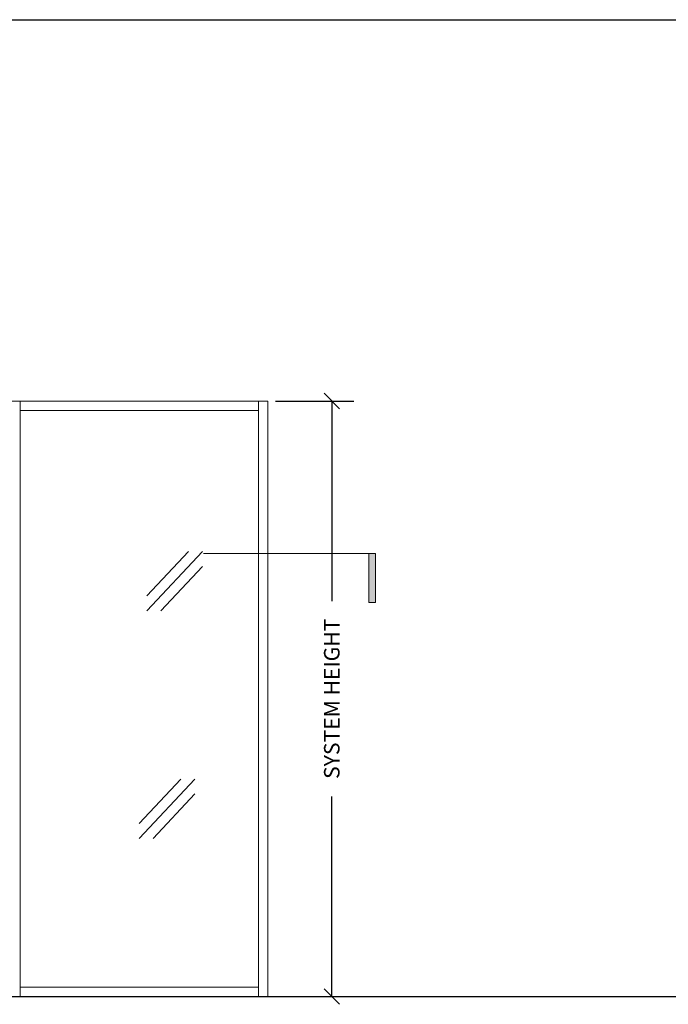
# Model space of a CAD drawing. Extents: x -172254 to 1233282, y -31500 to 544841.
# Drawn here: x -60612 to -57957, y -27032 to -23000 of the extents above; entities that cross this region are included whole.
import ezdxf
from ezdxf.enums import TextEntityAlignment as Align

# ---------------------------------------------------------------- set-up
doc = ezdxf.new("R2010")
doc.units = 0
for name, color, linetype, lineweight in [('M DIMENSION TEXT @ 20', 6, 'Continuous', 5), ('M DIMENSIONS', 6, 'Continuous', 5), ('M GLASS', 4, 'Continuous', 13), ('M MODERNUS', 3, 'Continuous', 20)]:
    doc.layers.add(name, color=color, linetype=linetype, lineweight=lineweight)
doc.layers.add('M GRID', color=251, linetype='Continuous', plot=False)
doc.styles.add('MODERNUS-ARIAL', font='arial.ttf', dxfattribs={"height": 3.175})
doc.dimstyles.new('MODERNUS-SK', dxfattribs={"dimtxt": 3.175, "dimasz": 3.175, "dimexe": 4.5, "dimexo": 1.587, "dimgap": 2, "dimtad": 0, "dimtoh": 1, "dimdec": 0, "dimzin": 0, "dimdsep": 46, "dimtxsty": 'MODERNUS-ARIAL', "dimblk": 'OBLIQUE', "dimcen": 2.2, "dimclrd": 6, "dimclre": 6, "dimclrt": 6, "dimadec": 0, "dimazin": 0, "dimtfac": 1, "dimtdec": 0, "dimtofl": 0, "dimtmove": 2, "dimatfit": 3, "dimldrblk": 'OBLIQUE', "dimfxl": 1, "dimtfillclr": 2, "dimtolj": 1, "dimtzin": 0, "dimarcsym": 0})

# ---------------------------------------------------------------- blocks, each defined once
blk = doc.blocks.new('_Oblique')
at = {"color": 0, "linetype": 'ByBlock', "lineweight": -2}
blk.add_line((-0.5, -0.5), (0.5, 0.5), dxfattribs=at)
blk = doc.blocks.new('*D132')
at = {"layer": 'Defpoints', "color": 0, "transparency": 16777216}
for p in [(-72797, -16623.3), (-72770.8, -19061.7), (-72534.8, -19061.7)]:
    blk.add_point(p, dxfattribs=at)
at = {"layer": 'M DIMENSIONS', "color": 6, "lineweight": -2, "transparency": 16777216}
for p, q in [((-72765.3, -16623.3), (-72444.8, -16623.3)), ((-72534.8, -16623.3), (-72534.8, -17443.1)), ((-72534.8, -19061.7), (-72534.8, -18241.9)), ((-72739.1, -19061.7), (-72444.8, -19061.7))]:
    blk.add_line(p, q, dxfattribs=at)
at = {"layer": 'M DIMENSIONS', "color": 6, "lineweight": -2, "transparency": 16777216, "xscale": 63.5, "yscale": 63.5, "zscale": 63.5}
for p, rotation in [((-72534.8, -16623.3), 90), ((-72534.8, -19061.7), 270)]:
    blk.add_blockref('_Oblique', p, dxfattribs=dict(at, rotation=rotation))
at = {"layer": 'M DIMENSIONS', "color": 6, "transparency": 16777216, "insert": (-72534.8, -17842.5), "char_height": 63.5, "attachment_point": 5, "rotation": 90, "style": 'MODERNUS-ARIAL'}
blk.add_mtext('\\A1;SYSTEM HEIGHT', dxfattribs=at)
blk = doc.blocks.new('*U209')
h = blk.add_hatch(color=256)
h.dxf.hatch_style = 1
h.paths.add_polyline_path([(-0.3977, 0), (-0.2812, 0, 0.198912), (-0.1989, -0.1989)])
h = blk.add_hatch(color=256)
h.dxf.hatch_style = 1
h.paths.add_polyline_path([(0.3977, 0), (0.2812, 0, -0.198912), (0.1989, -0.1989)])
h = blk.add_hatch(color=256)
h.dxf.hatch_style = 1
h.paths.add_polyline_path([(10.0757, -0.3966), (10.0757, 0), (10.1307, 0), (10.1307, -0.3966)])
h = blk.add_hatch(color=256)
h.dxf.hatch_style = 1
h.paths.add_polyline_path([(0, -0.2812, 0.198912), (0.1989, -0.1989), (0, -0.3977), (-0.1989, -0.1989, 0.198912)])
for p, q in [((-0.3977, 0), (0, -0.3977)), ((-0.3977, 0), (-0.2812, 0)), ((-0.2812, 0), (0.2812, 0)), ((0.3977, 0), (0, -0.3977)), ((0.3977, 0), (0.2812, 0)), ((0.2812, 0), (0.6788, 0)), ((8.7435, 0), (10.1307, 0)), ((10.0757, -0.3966), (10.0757, 0)), ((10.1307, 0), (10.1307, -0.3966)), ((10.1307, -0.3966), (10.0757, -0.3966))]:
    blk.add_line(p, q)
blk.add_circle((0, 0), 0.2812)
at = {"style": 'MODERNUS-ARIAL'}
for tag, height, p in [('VIEW_NUMBER', 0.125, (0, 0.1357)), ('SHEET_DESCRIPTION', 0.0703, (0, -0.0859))]:
    blk.add_attdef(tag, text='', height=height, dxfattribs=at).set_placement(p, align=Align.MIDDLE_CENTER)

msp = doc.modelspace()

# ---------------------------------------------------------------- linework, layer by layer
at = {"layer": 'M GLASS', "lineweight": 0}
for p, q in [((-59920.8, -25177.7), (-60091.7, -25359.8)), ((-60091.7, -25420.5), (-59863.9, -25177.7)), ((-59863.9, -25238.4), (-60034.7, -25420.5)), ((-59951.8, -26109.6), (-60122.7, -26291.7)), ((-60122.7, -26352.4), (-59894.9, -26109.6)), ((-59894.9, -26170.3), (-60065.7, -26352.4))]:
    msp.add_line(p, q, dxfattribs=at)
at = {"layer": 'M GRID'}
msp.add_line((-172254.3, -23000), (-11215.5, -23000), dxfattribs=at)
at = {"layer": 'M GRID', "color": 2}
msp.add_line((-172254.3, -27000), (-11965.5, -27000), dxfattribs=at)
at = {"layer": 'M MODERNUS'}
for p, q in [((-64061.6, -24561.6), (-59596.6, -24561.6)), ((-60610.2, -27000), (-60610.2, -24561.6)), ((-59634.7, -27000), (-59634.7, -24561.6)), ((-59596.6, -27000), (-59596.6, -24561.6)), ((-59634.7, -24599.7), (-60610.2, -24599.7)), ((-59634.7, -26961.9), (-60610.2, -26961.9)), ((-64061.6, -27000), (-59570.5, -27000))]:
    msp.add_line(p, q, dxfattribs=at)

# ---------------------------------------------------------------- block references
at = {"layer": 'M DIMENSION TEXT @ 20', "xscale": 507.9999999999999, "yscale": 507.9999999999999, "zscale": 507.9999999999999}
msp.add_blockref('*U209', (-64301.8, -25185.3), dxfattribs=at).add_auto_attribs({'VIEW_NUMBER': '3', 'SHEET_DESCRIPTION': '-'})

# ---------------------------------------------------------------- dimensions: what is measured, and where the dimension line sits
at = {"layer": 'M DIMENSIONS'}
dim = msp.add_linear_dim(base=(-59334.5, -27000), p1=(-59596.6, -24561.6), p2=(-59570.5, -27000), angle=90, text='SYSTEM HEIGHT', dimstyle='MODERNUS-SK', override={"dimpost": '\\X'}, dxfattribs=at)
dim.commit()
dim.dimension.update_dxf_attribs({"geometry": '*D132', "text_midpoint": (-59334.5, -25780.8), "insert": (13200.3, -7938.3)})

doc.saveas('drawing.dxf')
